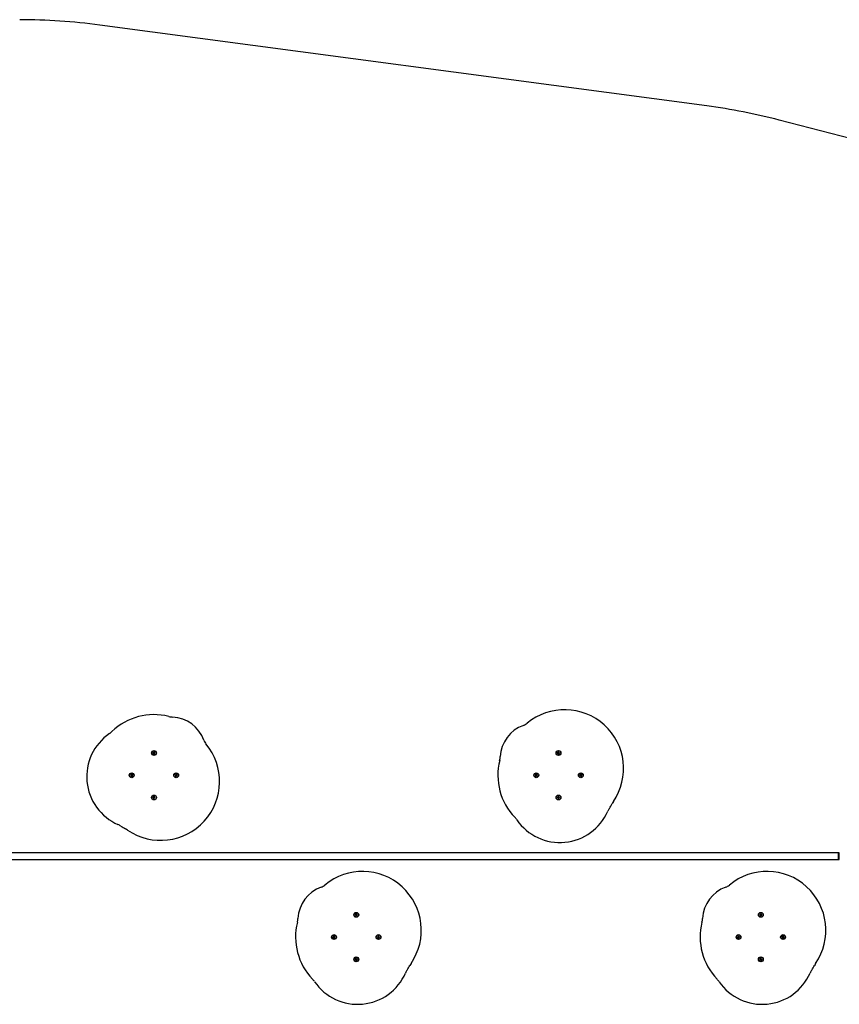
# Model space of a CAD drawing. Units: millimetres. Extents: x -4534 to 4839, y -3372 to 3878.
# Drawn here: x -427 to 1598, y 1444 to 3878 of the extents above; entities that cross this region are included whole.
import ezdxf

# ---------------------------------------------------------------- set-up
doc = ezdxf.new("R2010")
doc.units = ezdxf.units.MM
doc.layers.add('Opvangzone', color=7, linetype='Continuous', true_color=0x00a19a)
doc.layers.add('Toestel 2D', color=7, linetype='Continuous', lineweight=20)

# ---------------------------------------------------------------- blocks, each defined once
blk = doc.blocks.new('BG-8116-RB')
at = {"layer": 'Opvangzone', "linetype": 'Continuous', "lineweight": 25}
for p, q in [((1270.8, 3664.9), (-229.2, 3864.9)), ((2481.7, 3361.6), (1449.9, 3629.8))]:
    blk.add_line(p, q, dxfattribs=at)
for centre, start, end in [((-427.4, 2378), 82.4054, 90), ((1072.6, 2178), 75.4305, 82.4054)]:
    blk.add_arc(centre, 1500, start, end, dxfattribs=at)
at = {"layer": 'Toestel 2D', "linetype": 'Continuous', "lineweight": 25}
for p, q in [((-98, 2065.2), (-97.4, 2064.9)), ((-97.1, 2065.8), (-97.8, 2065.8)), ((-97.2, 2064.1), (-97.5, 2063.5)), ((-97.1, 2063), (-96.5, 2063.4)), ((-96.5, 2067), (-96.5, 2066.4)), ((-95.5, 2066.6), (-95.8, 2067.2)), ((-95.7, 2063.1), (-95.4, 2062.5)), ((-94.2, 2066.7), (-94.8, 2066.4)), ((-94.7, 2062.7), (-94.8, 2063.4)), ((-94.2, 2063.9), (-93.5, 2063.9)), ((-94.1, 2065.7), (-93.7, 2066.2)), ((-93.3, 2064.5), (-93.9, 2064.9)), ((902, 2065.2), (902.6, 2064.9)), ((902.9, 2065.8), (902.2, 2065.8)), ((902.8, 2064.1), (902.5, 2063.5)), ((902.9, 2063), (903.5, 2063.4)), ((903.5, 2067), (903.5, 2066.4)), ((904.5, 2066.6), (904.2, 2067.2)), ((904.3, 2063.1), (904.6, 2062.5)), ((905.8, 2066.7), (905.2, 2066.4)), ((905.3, 2062.7), (905.2, 2063.4)), ((905.8, 2063.9), (906.5, 2063.9)), ((905.9, 2065.7), (906.3, 2066.2)), ((906.7, 2064.5), (906.1, 2064.9)), ((-152.4, 2009.9), (-153, 2009.6)), ((-152.8, 2009), (-152.1, 2009)), ((-152.5, 2011.3), (-152.1, 2010.7)), ((-151.4, 2011.4), (-152, 2011.8)), ((-151.6, 2008.4), (-151.6, 2007.7)), ((-150.9, 2007.5), (-150.6, 2008.1)), ((-150.3, 2012.2), (-150.6, 2011.6)), ((-149.8, 2008.3), (-149.3, 2007.9)), ((-149.7, 2011.3), (-149.6, 2012)), ((-148.4, 2010.7), (-149.1, 2010.7)), ((-148.8, 2008.4), (-149.1, 2009)), ((-148.9, 2009.8), (-148.3, 2010.1)), ((-42.4, 2009.9), (-43, 2009.6)), ((-42.8, 2009), (-42.1, 2009)), ((-42.5, 2011.3), (-42.1, 2010.7)), ((-41.4, 2011.4), (-42, 2011.8)), ((-41.6, 2008.4), (-41.6, 2007.7)), ((-40.9, 2007.5), (-40.6, 2008.1)), ((-40.3, 2012.2), (-40.6, 2011.6)), ((-39.8, 2008.3), (-39.3, 2007.9)), ((-39.7, 2011.3), (-39.6, 2012)), ((-38.4, 2010.7), (-39.1, 2010.7)), ((-38.8, 2008.4), (-39.1, 2009)), ((-38.9, 2009.8), (-38.3, 2010.1)), ((847.6, 2009.9), (847, 2009.6)), ((847.2, 2009), (847.9, 2009)), ((847.5, 2011.3), (847.9, 2010.7)), ((848.6, 2011.4), (848, 2011.8)), ((848.4, 2008.4), (848.4, 2007.7)), ((849.1, 2007.5), (849.4, 2008.1)), ((849.7, 2012.2), (849.4, 2011.6)), ((850.2, 2008.3), (850.7, 2007.9)), ((850.3, 2011.3), (850.4, 2012)), ((851.6, 2010.7), (850.9, 2010.7)), ((851.2, 2008.4), (850.9, 2009)), ((851.1, 2009.8), (851.7, 2010.1)), ((957.6, 2009.9), (957, 2009.6)), ((957.2, 2009), (957.9, 2009)), ((957.5, 2011.3), (957.9, 2010.7)), ((958.6, 2011.4), (958, 2011.8)), ((958.4, 2008.4), (958.4, 2007.7)), ((959.1, 2007.5), (959.4, 2008.1)), ((959.7, 2012.2), (959.4, 2011.6)), ((960.2, 2008.3), (960.7, 2007.9)), ((960.3, 2011.3), (960.4, 2012)), ((961.6, 2010.7), (960.9, 2010.7)), ((961.2, 2008.4), (960.9, 2009)), ((961.1, 2009.8), (961.7, 2010.1)), ((-98, 1955.2), (-97.4, 1954.9)), ((-97.1, 1955.8), (-97.8, 1955.8)), ((-97.2, 1954.1), (-97.5, 1953.5)), ((-97.1, 1953), (-96.5, 1953.4)), ((-96.5, 1957), (-96.5, 1956.4)), ((-95.5, 1956.6), (-95.8, 1957.2)), ((-95.7, 1953.1), (-95.4, 1952.5)), ((-94.2, 1956.7), (-94.8, 1956.4)), ((-94.7, 1952.7), (-94.8, 1953.4)), ((-94.2, 1953.9), (-93.5, 1953.9)), ((-94.1, 1955.7), (-93.7, 1956.2)), ((-93.3, 1954.5), (-93.9, 1954.9)), ((902, 1955.2), (902.6, 1954.9)), ((902.9, 1955.8), (902.2, 1955.8)), ((902.8, 1954.1), (902.5, 1953.5)), ((902.9, 1953), (903.5, 1953.4)), ((903.5, 1957), (903.5, 1956.4)), ((904.5, 1956.6), (904.2, 1957.2)), ((904.3, 1953.1), (904.6, 1952.5)), ((905.8, 1956.7), (905.2, 1956.4)), ((905.3, 1952.7), (905.2, 1953.4)), ((905.8, 1953.9), (906.5, 1953.9)), ((905.9, 1955.7), (906.3, 1956.2)), ((906.7, 1954.5), (906.1, 1954.9)), ((1596.4, 1817.9), (-1687.6, 1817.9)), ((-1687.6, 1801.9), (1596.4, 1801.9)), ((1598.4, 1817.9), (1596.4, 1817.9)), ((1596.4, 1817.9), (1596.4, 1809.9)), ((1596.4, 1801.9), (1596.4, 1817.9)), ((1596.4, 1809.9), (1596.4, 1801.9)), ((1596.4, 1801.9), (1598.4, 1801.9)), ((1598.4, 1801.9), (1598.4, 1817.9)), ((402, 1665.2), (402.6, 1664.9)), ((402.9, 1665.8), (402.2, 1665.8)), ((402.8, 1664.1), (402.5, 1663.5)), ((402.9, 1663), (403.5, 1663.4)), ((403.5, 1667), (403.5, 1666.4)), ((404.5, 1666.6), (404.2, 1667.2)), ((404.3, 1663.1), (404.6, 1662.5)), ((405.8, 1666.7), (405.2, 1666.4)), ((405.3, 1662.7), (405.2, 1663.4)), ((405.8, 1663.9), (406.5, 1663.9)), ((405.9, 1665.7), (406.3, 1666.2)), ((406.7, 1664.5), (406.1, 1664.9)), ((1402, 1665.2), (1402.6, 1664.9)), ((1402.9, 1665.8), (1402.2, 1665.8)), ((1402.8, 1664.1), (1402.5, 1663.5)), ((1402.9, 1663), (1403.5, 1663.4)), ((1403.5, 1667), (1403.5, 1666.4)), ((1404.5, 1666.6), (1404.2, 1667.2)), ((1404.3, 1663.1), (1404.6, 1662.5)), ((1405.8, 1666.7), (1405.2, 1666.4)), ((1405.3, 1662.7), (1405.2, 1663.4)), ((1405.8, 1663.9), (1406.5, 1663.9)), ((1405.9, 1665.7), (1406.3, 1666.2)), ((1406.7, 1664.5), (1406.1, 1664.9)), ((347.6, 1609.9), (347, 1609.6)), ((347.2, 1609), (347.9, 1609)), ((347.5, 1611.3), (347.9, 1610.7)), ((348.6, 1611.4), (348, 1611.8)), ((348.4, 1608.4), (348.4, 1607.7)), ((349.1, 1607.5), (349.4, 1608.1)), ((349.7, 1612.2), (349.4, 1611.6)), ((350.2, 1608.3), (350.7, 1607.9)), ((350.3, 1611.3), (350.4, 1612)), ((351.6, 1610.7), (350.9, 1610.7)), ((351.2, 1608.4), (350.9, 1609)), ((351.1, 1609.8), (351.7, 1610.1)), ((457.6, 1609.9), (457, 1609.6)), ((457.2, 1609), (457.9, 1609)), ((457.5, 1611.3), (457.9, 1610.7)), ((458.6, 1611.4), (458, 1611.8)), ((458.4, 1608.4), (458.4, 1607.7)), ((459.1, 1607.5), (459.4, 1608.1)), ((459.7, 1612.2), (459.4, 1611.6)), ((460.2, 1608.3), (460.7, 1607.9)), ((460.3, 1611.3), (460.4, 1612)), ((461.6, 1610.7), (460.9, 1610.7)), ((461.2, 1608.4), (460.9, 1609)), ((461.1, 1609.8), (461.7, 1610.1)), ((1347.6, 1609.9), (1347, 1609.6)), ((1347.2, 1609), (1347.9, 1609)), ((1347.5, 1611.3), (1347.9, 1610.7)), ((1348.6, 1611.4), (1348, 1611.8)), ((1348.4, 1608.4), (1348.4, 1607.7)), ((1349.1, 1607.5), (1349.4, 1608.1)), ((1349.7, 1612.2), (1349.4, 1611.6)), ((1350.2, 1608.3), (1350.7, 1607.9)), ((1350.3, 1611.3), (1350.4, 1612)), ((1351.6, 1610.7), (1350.9, 1610.7)), ((1351.2, 1608.4), (1350.9, 1609)), ((1351.1, 1609.8), (1351.7, 1610.1)), ((1457.6, 1609.9), (1457, 1609.6)), ((1457.2, 1609), (1457.9, 1609)), ((1457.5, 1611.3), (1457.9, 1610.7)), ((1458.6, 1611.4), (1458, 1611.8)), ((1458.4, 1608.4), (1458.4, 1607.7)), ((1459.1, 1607.5), (1459.4, 1608.1)), ((1459.7, 1612.2), (1459.4, 1611.6)), ((1460.2, 1608.3), (1460.7, 1607.9)), ((1460.3, 1611.3), (1460.4, 1612)), ((1461.6, 1610.7), (1460.9, 1610.7)), ((1461.2, 1608.4), (1460.9, 1609)), ((1461.1, 1609.8), (1461.7, 1610.1)), ((402, 1555.2), (402.6, 1554.9)), ((402.9, 1555.8), (402.2, 1555.8)), ((402.8, 1554.1), (402.5, 1553.5)), ((402.9, 1553), (403.5, 1553.4)), ((403.5, 1557), (403.5, 1556.4)), ((404.5, 1556.6), (404.2, 1557.2)), ((404.3, 1553.1), (404.6, 1552.5)), ((405.8, 1556.7), (405.2, 1556.4)), ((405.3, 1552.7), (405.2, 1553.4)), ((405.8, 1553.9), (406.5, 1553.9)), ((405.9, 1555.7), (406.3, 1556.2)), ((406.7, 1554.5), (406.1, 1554.9)), ((1402, 1555.2), (1402.6, 1554.9)), ((1402.9, 1555.8), (1402.2, 1555.8)), ((1402.8, 1554.1), (1402.5, 1553.5)), ((1402.9, 1553), (1403.5, 1553.4)), ((1403.5, 1557), (1403.5, 1556.4)), ((1404.5, 1556.6), (1404.2, 1557.2)), ((1404.3, 1553.1), (1404.6, 1552.5)), ((1405.8, 1556.7), (1405.2, 1556.4)), ((1405.3, 1552.7), (1405.2, 1553.4)), ((1405.8, 1553.9), (1406.5, 1553.9)), ((1405.9, 1555.7), (1406.3, 1556.2)), ((1406.7, 1554.5), (1406.1, 1554.9))]:
    blk.add_line(p, q, dxfattribs=at)
for centre, radius in [((-95.6, 2064.9), 6), ((-95.6, 2064.9), 5.5), ((904.4, 2064.9), 6), ((904.4, 2064.9), 5.5), ((-150.6, 2009.9), 6), ((-150.6, 2009.9), 5.5), ((-40.6, 2009.9), 6), ((-40.6, 2009.9), 5.5), ((849.4, 2009.9), 6), ((849.4, 2009.9), 5.5), ((959.4, 2009.9), 6), ((959.4, 2009.9), 5.5), ((-95.6, 1954.9), 6), ((-95.6, 1954.9), 5.5), ((904.4, 1954.9), 6), ((904.4, 1954.9), 5.5), ((404.4, 1664.9), 6), ((404.4, 1664.9), 5.5), ((1404.4, 1664.9), 6), ((1404.4, 1664.9), 5.5), ((349.4, 1609.9), 6), ((349.4, 1609.9), 5.5), ((459.4, 1609.9), 6), ((459.4, 1609.9), 5.5), ((1349.4, 1609.9), 6), ((1349.4, 1609.9), 5.5), ((1459.4, 1609.9), 6), ((1459.4, 1609.9), 5.5), ((404.4, 1554.9), 6), ((404.4, 1554.9), 5.5), ((1404.4, 1554.9), 6), ((1404.4, 1554.9), 5.5)]:
    blk.add_circle(centre, radius, dxfattribs=at)
for centre, radius, start, end in [((919.7, 2026.6), 145.5, 325.7319, 129.7363), ((-95.6, 2009.9), 150, 75.8937, 133.8672), ((-46.9, 2203.8), 50, 255.8937, 267.064), ((-53.9, 2067.1), 86.9, 19.8199, 87.064), ((-234.2, 2154), 50, 304.5452, 313.8672), ((847.1, 2051.6), 86.9, 109.8199, 177.064), ((807.5, 2161.6), 30, 289.8199, 309.7363), ((-132.5, 2006.4), 129.3, 124.5452, 246.277), ((56.1, 2106.8), 30, 199.8199, 219.7363), ((-78.9, 1994.6), 145.5, 235.7319, 39.7363), ((-97.8, 2065.5), 0.35, 86.0458, 241.3858), ((-97.3, 2063.3), 0.35, 146.0458, 301.3858), ((-97.6, 2064.4), 0.55, 326.0458, 61.3858), ((-97, 2066.3), 0.55, 266.0458, 1.3858), ((-96.2, 2067), 0.35, 26.0458, 181.3858), ((-96.2, 2062.9), 0.55, 26.0458, 121.3858), ((-95.1, 2066.8), 0.55, 206.0458, 301.3858), ((-95.1, 2062.7), 0.35, 206.0458, 1.3858), ((-94.2, 2063.4), 0.55, 86.0458, 181.3858), ((-94, 2066.4), 0.35, 326.0458, 121.3858), ((-93.6, 2065.3), 0.55, 146.0458, 241.3858), ((-93.5, 2064.2), 0.35, 266.0458, 61.3858), ((904.4, 2009.9), 150, 165.8937, 223.8672), ((710.4, 2058.6), 50, 345.8937, 357.064), ((902.2, 2065.5), 0.35, 86.0458, 241.3858), ((902.7, 2063.3), 0.35, 146.0458, 301.3858), ((902.4, 2064.4), 0.55, 326.0458, 61.3858), ((903, 2066.3), 0.55, 266.0458, 1.3858), ((903.8, 2067), 0.35, 26.0458, 181.3858), ((903.8, 2062.9), 0.55, 26.0458, 121.3858), ((904.9, 2066.8), 0.55, 206.0458, 301.3858), ((904.9, 2062.7), 0.35, 206.0458, 1.3858), ((905.8, 2063.4), 0.55, 86.0458, 181.3858), ((906, 2066.4), 0.35, 326.0458, 121.3858), ((906.4, 2065.3), 0.55, 146.0458, 241.3858), ((906.5, 2064.2), 0.35, 266.0458, 61.3858), ((-152.8, 2009.3), 0.35, 116.0458, 271.3858), ((-152.2, 2011.5), 0.35, 56.0458, 211.3858), ((-152.6, 2010.4), 0.55, 296.0458, 31.3858), ((-152.1, 2008.4), 0.55, 356.0458, 91.3858), ((-151.3, 2007.7), 0.35, 176.0458, 331.3858), ((-151.1, 2011.9), 0.55, 236.0458, 331.3858), ((-150.1, 2007.9), 0.55, 56.0458, 151.3858), ((-150, 2012), 0.35, 356.0458, 151.3858), ((-149.1, 2011.3), 0.55, 176.0458, 271.3858), ((-149.1, 2008.2), 0.35, 236.0458, 31.3858), ((-148.7, 2009.3), 0.55, 116.0458, 211.3858), ((-148.4, 2010.4), 0.35, 296.0458, 91.3858), ((-42.8, 2009.3), 0.35, 116.0458, 271.3858), ((-42.2, 2011.5), 0.35, 56.0458, 211.3858), ((-42.6, 2010.4), 0.55, 296.0458, 31.3858), ((-42.1, 2008.4), 0.55, 356.0458, 91.3858), ((-41.3, 2007.7), 0.35, 176.0458, 331.3858), ((-41.1, 2011.9), 0.55, 236.0458, 331.3858), ((-40.1, 2007.9), 0.55, 56.0458, 151.3858), ((-40, 2012), 0.35, 356.0458, 151.3858), ((-39.1, 2011.3), 0.55, 176.0458, 271.3858), ((-39.1, 2008.2), 0.35, 236.0458, 31.3858), ((-38.7, 2009.3), 0.55, 116.0458, 211.3858), ((-38.4, 2010.4), 0.35, 296.0458, 91.3858), ((847.2, 2009.3), 0.35, 116.0458, 271.3858), ((847.8, 2011.5), 0.35, 56.0458, 211.3858), ((847.4, 2010.4), 0.55, 296.0458, 31.3858), ((847.9, 2008.4), 0.55, 356.0458, 91.3858), ((848.7, 2007.7), 0.35, 176.0458, 331.3858), ((848.9, 2011.9), 0.55, 236.0458, 331.3858), ((849.9, 2007.9), 0.55, 56.0458, 151.3858), ((850, 2012), 0.35, 356.0458, 151.3858), ((850.9, 2011.3), 0.55, 176.0458, 271.3858), ((850.9, 2008.2), 0.35, 236.0458, 31.3858), ((851.3, 2009.3), 0.55, 116.0458, 211.3858), ((851.6, 2010.4), 0.35, 296.0458, 91.3858), ((957.2, 2009.3), 0.35, 116.0458, 271.3858), ((957.8, 2011.5), 0.35, 56.0458, 211.3858), ((957.4, 2010.4), 0.55, 296.0458, 31.3858), ((957.9, 2008.4), 0.55, 356.0458, 91.3858), ((958.7, 2007.7), 0.35, 176.0458, 331.3858), ((958.9, 2011.9), 0.55, 236.0458, 331.3858), ((959.9, 2007.9), 0.55, 56.0458, 151.3858), ((960, 2012), 0.35, 356.0458, 151.3858), ((960.9, 2011.3), 0.55, 176.0458, 271.3858), ((960.9, 2008.2), 0.35, 236.0458, 31.3858), ((961.3, 2009.3), 0.55, 116.0458, 211.3858), ((961.6, 2010.4), 0.35, 296.0458, 91.3858), ((-97.8, 1955.5), 0.35, 86.0458, 241.3858), ((-97.3, 1953.3), 0.35, 146.0458, 301.3858), ((-97.6, 1954.4), 0.55, 326.0458, 61.3858), ((-97, 1956.3), 0.55, 266.0458, 1.3858), ((-96.2, 1957), 0.35, 26.0458, 181.3858), ((-96.2, 1952.9), 0.55, 26.0458, 121.3858), ((-95.1, 1956.8), 0.55, 206.0458, 301.3858), ((-95.1, 1952.7), 0.35, 206.0458, 1.3858), ((-94.2, 1953.4), 0.55, 86.0458, 181.3858), ((-94, 1956.4), 0.35, 326.0458, 121.3858), ((-93.6, 1955.3), 0.55, 146.0458, 241.3858), ((-93.5, 1954.2), 0.35, 266.0458, 61.3858), ((902.2, 1955.5), 0.35, 86.0458, 241.3858), ((902.7, 1953.3), 0.35, 146.0458, 301.3858), ((902.4, 1954.4), 0.55, 326.0458, 61.3858), ((903, 1956.3), 0.55, 266.0458, 1.3858), ((903.8, 1957), 0.35, 26.0458, 181.3858), ((903.8, 1952.9), 0.55, 26.0458, 121.3858), ((904.9, 1956.8), 0.55, 206.0458, 301.3858), ((904.9, 1952.7), 0.35, 206.0458, 1.3858), ((905.8, 1953.4), 0.55, 86.0458, 181.3858), ((906, 1956.4), 0.35, 326.0458, 121.3858), ((906.4, 1955.3), 0.55, 146.0458, 241.3858), ((906.5, 1954.2), 0.35, 266.0458, 61.3858), ((1072, 1900.8), 50, 146.955, 156.277), ((904.4, 2009.9), 150, 326.955, 332.1743), ((1081.2, 1916.5), 50, 145.7319, 152.1743), ((760.2, 1871.3), 50, 34.5452, 43.8672), ((907.9, 1972.9), 129.3, 214.5452, 336.277), ((-204.7, 1842.2), 50, 56.955, 66.277), ((-95.6, 2009.9), 150, 236.955, 242.1743), ((-189, 1833), 50, 55.7319, 62.1743), ((419.7, 1626.6), 145.5, 325.7319, 129.7363), ((1419.7, 1626.6), 145.5, 325.7319, 129.7363), ((347.1, 1651.6), 86.9, 109.8199, 177.064), ((307.5, 1761.6), 30, 289.8199, 309.7363), ((1347.1, 1651.6), 86.9, 109.8199, 177.064), ((1307.5, 1761.6), 30, 289.8199, 309.7363), ((210.4, 1658.6), 50, 345.8937, 357.064), ((402.2, 1665.5), 0.35, 86.0458, 241.3858), ((402.7, 1663.3), 0.35, 146.0458, 301.3858), ((402.4, 1664.4), 0.55, 326.0458, 61.3858), ((403, 1666.3), 0.55, 266.0458, 1.3858), ((403.8, 1667), 0.35, 26.0458, 181.3858), ((403.8, 1662.9), 0.55, 26.0458, 121.3858), ((404.9, 1666.8), 0.55, 206.0458, 301.3858), ((404.9, 1662.7), 0.35, 206.0458, 1.3858), ((405.8, 1663.4), 0.55, 86.0458, 181.3858), ((406, 1666.4), 0.35, 326.0458, 121.3858), ((406.4, 1665.3), 0.55, 146.0458, 241.3858), ((406.5, 1664.2), 0.35, 266.0458, 61.3858), ((1210.4, 1658.6), 50, 345.8937, 357.064), ((1402.2, 1665.5), 0.35, 86.0458, 241.3858), ((1402.7, 1663.3), 0.35, 146.0458, 301.3858), ((1402.4, 1664.4), 0.55, 326.0458, 61.3858), ((1403, 1666.3), 0.55, 266.0458, 1.3858), ((1403.8, 1667), 0.35, 26.0458, 181.3858), ((1403.8, 1662.9), 0.55, 26.0458, 121.3858), ((1404.9, 1666.8), 0.55, 206.0458, 301.3858), ((1404.9, 1662.7), 0.35, 206.0458, 1.3858), ((1405.8, 1663.4), 0.55, 86.0458, 181.3858), ((1406, 1666.4), 0.35, 326.0458, 121.3858), ((1406.4, 1665.3), 0.55, 146.0458, 241.3858), ((1406.5, 1664.2), 0.35, 266.0458, 61.3858), ((404.4, 1609.9), 150, 165.8937, 223.8672), ((1404.4, 1609.9), 150, 165.8937, 223.8672), ((347.2, 1609.3), 0.35, 116.0458, 271.3858), ((347.8, 1611.5), 0.35, 56.0458, 211.3858), ((347.4, 1610.4), 0.55, 296.0458, 31.3858), ((347.9, 1608.4), 0.55, 356.0458, 91.3858), ((348.7, 1607.7), 0.35, 176.0458, 331.3858), ((348.9, 1611.9), 0.55, 236.0458, 331.3858), ((349.9, 1607.9), 0.55, 56.0458, 151.3858), ((350, 1612), 0.35, 356.0458, 151.3858), ((350.9, 1611.3), 0.55, 176.0458, 271.3858), ((350.9, 1608.2), 0.35, 236.0458, 31.3858), ((351.3, 1609.3), 0.55, 116.0458, 211.3858), ((351.6, 1610.4), 0.35, 296.0458, 91.3858), ((457.2, 1609.3), 0.35, 116.0458, 271.3858), ((457.8, 1611.5), 0.35, 56.0458, 211.3858), ((457.4, 1610.4), 0.55, 296.0458, 31.3858), ((457.9, 1608.4), 0.55, 356.0458, 91.3858), ((458.7, 1607.7), 0.35, 176.0458, 331.3858), ((458.9, 1611.9), 0.55, 236.0458, 331.3858), ((459.9, 1607.9), 0.55, 56.0458, 151.3858), ((460, 1612), 0.35, 356.0458, 151.3858), ((460.9, 1611.3), 0.55, 176.0458, 271.3858), ((460.9, 1608.2), 0.35, 236.0458, 31.3858), ((461.3, 1609.3), 0.55, 116.0458, 211.3858), ((461.6, 1610.4), 0.35, 296.0458, 91.3858), ((1347.2, 1609.3), 0.35, 116.0458, 271.3858), ((1347.8, 1611.5), 0.35, 56.0458, 211.3858), ((1347.4, 1610.4), 0.55, 296.0458, 31.3858), ((1347.9, 1608.4), 0.55, 356.0458, 91.3858), ((1348.7, 1607.7), 0.35, 176.0458, 331.3858), ((1348.9, 1611.9), 0.55, 236.0458, 331.3858), ((1349.9, 1607.9), 0.55, 56.0458, 151.3858), ((1350, 1612), 0.35, 356.0458, 151.3858), ((1350.9, 1611.3), 0.55, 176.0458, 271.3858), ((1350.9, 1608.2), 0.35, 236.0458, 31.3858), ((1351.3, 1609.3), 0.55, 116.0458, 211.3858), ((1351.6, 1610.4), 0.35, 296.0458, 91.3858), ((1457.2, 1609.3), 0.35, 116.0458, 271.3858), ((1457.8, 1611.5), 0.35, 56.0458, 211.3858), ((1457.4, 1610.4), 0.55, 296.0458, 31.3858), ((1457.9, 1608.4), 0.55, 356.0458, 91.3858), ((1458.7, 1607.7), 0.35, 176.0458, 331.3858), ((1458.9, 1611.9), 0.55, 236.0458, 331.3858), ((1459.9, 1607.9), 0.55, 56.0458, 151.3858), ((1460, 1612), 0.35, 356.0458, 151.3858), ((1460.9, 1611.3), 0.55, 176.0458, 271.3858), ((1460.9, 1608.2), 0.35, 236.0458, 31.3858), ((1461.3, 1609.3), 0.55, 116.0458, 211.3858), ((1461.6, 1610.4), 0.35, 296.0458, 91.3858), ((402.2, 1555.5), 0.35, 86.0458, 241.3858), ((402.7, 1553.3), 0.35, 146.0458, 301.3858), ((402.4, 1554.4), 0.55, 326.0458, 61.3858), ((403, 1556.3), 0.55, 266.0458, 1.3858), ((403.8, 1557), 0.35, 26.0458, 181.3858), ((403.8, 1552.9), 0.55, 26.0458, 121.3858), ((404.9, 1556.8), 0.55, 206.0458, 301.3858), ((404.9, 1552.7), 0.35, 206.0458, 1.3858), ((405.8, 1553.4), 0.55, 86.0458, 181.3858), ((406, 1556.4), 0.35, 326.0458, 121.3858), ((406.4, 1555.3), 0.55, 146.0458, 241.3858), ((406.5, 1554.2), 0.35, 266.0458, 61.3858), ((404.4, 1609.9), 150, 326.955, 332.1743), ((581.2, 1516.5), 50, 145.7319, 152.1743), ((1402.2, 1555.5), 0.35, 86.0458, 241.3858), ((1402.7, 1553.3), 0.35, 146.0458, 301.3858), ((1402.4, 1554.4), 0.55, 326.0458, 61.3858), ((1403, 1556.3), 0.55, 266.0458, 1.3858), ((1403.8, 1557), 0.35, 26.0458, 181.3858), ((1403.8, 1552.9), 0.55, 26.0458, 121.3858), ((1404.9, 1556.8), 0.55, 206.0458, 301.3858), ((1404.9, 1552.7), 0.35, 206.0458, 1.3858), ((1405.8, 1553.4), 0.55, 86.0458, 181.3858), ((1406, 1556.4), 0.35, 326.0458, 121.3858), ((1406.4, 1555.3), 0.55, 146.0458, 241.3858), ((1406.5, 1554.2), 0.35, 266.0458, 61.3858), ((1404.4, 1609.9), 150, 326.955, 332.1743), ((1581.2, 1516.5), 50, 145.7319, 152.1743), ((407.9, 1572.9), 129.3, 214.5452, 336.277), ((572, 1500.8), 50, 146.955, 156.277), ((1407.9, 1572.9), 129.3, 214.5452, 336.277), ((1572, 1500.8), 50, 146.955, 156.277), ((260.2, 1471.3), 50, 34.5452, 43.8672), ((1260.2, 1471.3), 50, 34.5452, 43.8672)]:
    blk.add_arc(centre, radius, start, end, dxfattribs=at)

msp = doc.modelspace()

# ---------------------------------------------------------------- block references
msp.add_blockref('BG-8116-RB', (0, 0))

doc.saveas('drawing.dxf')
